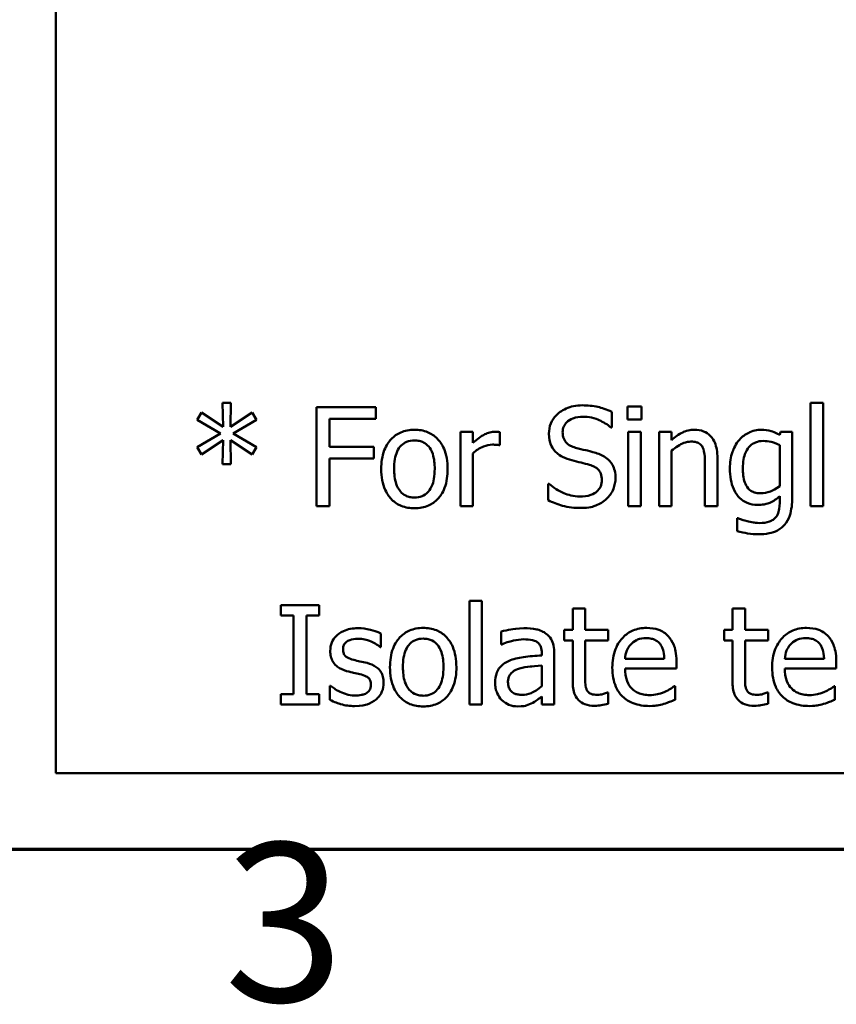
# Model space of a CAD drawing. Units: inches. Extents: x 0.05 to 2.15, y 0.02 to 1.68.
# Drawn here: x 0.8 to 0.88, y 0.03 to 0.13 of the extents above; entities that cross this region are included whole.
import ezdxf

# ---------------------------------------------------------------- set-up
doc = ezdxf.new("R2010")
doc.units = ezdxf.units.IN
doc.header["$LTSCALE"] = 0.1
doc.header["$MEASUREMENT"] = 0
doc.layers.get('0').update_dxf_attribs({"lineweight": 25})
doc.layers.add('Border (ANSI)', color=7, linetype='Continuous', lineweight=70)
doc.layers.add('Visible (ANSI)', color=7, linetype='Continuous', lineweight=50)
doc.styles.add('Note Text (ANSI)', font='tahoma.ttf')

# ---------------------------------------------------------------- blocks, each defined once
blk = doc.blocks.new('Borders Default Border')
at = {"layer": 'Border (ANSI)', "flags": 128}
blk.add_lwpolyline([(0.75, 0.5), (0.75, 16.5), (21.25, 16.5), (21.25, 0.5), (0.75, 0.5)], dxfattribs=at)
at = {"layer": 'Border (ANSI)', "insert": (8.20021, 0.29663), "char_height": 0.16, "attachment_point": 7, "style": 'Note Text (ANSI)'}
blk.add_mtext('3', dxfattribs=at)

msp = doc.modelspace()

# ---------------------------------------------------------------- linework, layer by layer
at = {"layer": 'Visible (ANSI)'}
for p, q in [((0.803021, 0.307693), (0.803021, 0.057693)), ((0.820709, 0.095097), (0.819867, 0.095097)), ((0.819867, 0.095097), (0.819915, 0.09265)), ((0.820653, 0.09265), (0.820709, 0.095097)), ((0.83532, 0.094651), (0.82934, 0.094651)), ((0.82934, 0.094651), (0.82934, 0.084651)), ((0.83532, 0.093468), (0.83532, 0.094651)), ((0.862168, 0.094716), (0.860734, 0.094716)), ((0.860734, 0.094716), (0.860734, 0.093403)), ((0.862168, 0.093403), (0.862168, 0.094716)), ((0.880491, 0.095097), (0.879226, 0.095097)), ((0.879226, 0.095097), (0.879226, 0.084651)), ((0.880491, 0.084651), (0.880491, 0.095097)), ((0.817727, 0.094116), (0.817281, 0.093379)), ((0.819915, 0.09265), (0.817727, 0.094116)), ((0.822857, 0.094108), (0.820653, 0.09265)), ((0.823294, 0.093371), (0.822857, 0.094108)), ((0.830669, 0.090648), (0.830669, 0.093468)), ((0.830669, 0.093468), (0.83532, 0.093468)), ((0.859145, 0.092593), (0.859145, 0.094181)), ((0.817281, 0.093379), (0.819656, 0.091993)), ((0.82092, 0.091993), (0.823294, 0.093371)), ((0.859048, 0.092593), (0.859145, 0.092593)), ((0.860734, 0.093403), (0.862168, 0.093403)), ((0.819656, 0.091993), (0.817281, 0.090599)), ((0.823294, 0.090607), (0.82092, 0.091993)), ((0.845142, 0.092155), (0.843878, 0.092155)), ((0.843878, 0.092155), (0.843878, 0.084651)), ((0.845142, 0.091037), (0.845142, 0.092155)), ((0.847857, 0.090802), (0.847857, 0.092115)), ((0.862079, 0.092155), (0.860815, 0.092155)), ((0.860815, 0.092155), (0.860815, 0.084651)), ((0.862079, 0.084651), (0.862079, 0.092155)), ((0.865199, 0.092155), (0.863935, 0.092155)), ((0.863935, 0.092155), (0.863935, 0.084651)), ((0.865199, 0.091321), (0.865199, 0.092155)), ((0.876179, 0.092155), (0.876106, 0.091839)), ((0.877371, 0.092155), (0.876179, 0.092155)), ((0.877371, 0.08551), (0.877371, 0.092155)), ((0.817281, 0.090599), (0.817727, 0.089862)), ((0.817727, 0.089862), (0.819907, 0.091329)), ((0.819907, 0.091329), (0.819867, 0.088881)), ((0.820709, 0.088881), (0.820661, 0.091329)), ((0.820661, 0.091329), (0.822857, 0.08987)), ((0.822857, 0.08987), (0.823294, 0.090607)), ((0.835126, 0.090648), (0.830669, 0.090648)), ((0.835126, 0.089465), (0.835126, 0.090648)), ((0.847792, 0.090802), (0.847857, 0.090802)), ((0.876106, 0.09081), (0.876106, 0.086685)), ((0.830669, 0.084651), (0.830669, 0.089465)), ((0.830669, 0.089465), (0.835126, 0.089465)), ((0.845142, 0.084651), (0.845142, 0.089975)), ((0.865199, 0.084651), (0.865199, 0.090259)), ((0.869826, 0.084651), (0.869826, 0.089522)), ((0.819867, 0.088881), (0.820709, 0.088881)), ((0.868562, 0.08893), (0.868562, 0.084651)), ((0.852832, 0.08692), (0.852735, 0.08692)), ((0.852735, 0.08692), (0.852735, 0.085251)), ((0.876106, 0.085648), (0.876106, 0.084992)), ((0.82934, 0.084651), (0.830669, 0.084651)), ((0.843878, 0.084651), (0.845142, 0.084651)), ((0.860815, 0.084651), (0.862079, 0.084651)), ((0.863935, 0.084651), (0.865199, 0.084651)), ((0.868562, 0.084651), (0.869826, 0.084651)), ((0.879226, 0.084651), (0.880491, 0.084651)), ((0.871868, 0.083452), (0.871803, 0.083452)), ((0.871803, 0.083452), (0.871803, 0.082139)), ((0.825742, 0.074651), (0.825742, 0.07363)), ((0.829615, 0.074651), (0.825742, 0.074651)), ((0.829615, 0.07363), (0.829615, 0.074651)), ((0.844785, 0.075097), (0.844785, 0.064651)), ((0.84605, 0.075097), (0.844785, 0.075097)), ((0.84605, 0.064651), (0.84605, 0.075097)), ((0.825742, 0.07363), (0.827014, 0.07363)), ((0.827014, 0.07363), (0.827014, 0.065672)), ((0.828343, 0.065672), (0.828343, 0.07363)), ((0.828343, 0.07363), (0.829615, 0.07363)), ((0.856471, 0.074311), (0.855207, 0.074311)), ((0.855207, 0.074311), (0.855207, 0.072155)), ((0.856471, 0.072155), (0.856471, 0.074311)), ((0.871341, 0.074311), (0.871341, 0.072155)), ((0.872606, 0.074311), (0.871341, 0.074311)), ((0.872606, 0.072155), (0.872606, 0.074311)), ((0.835847, 0.070437), (0.835847, 0.071791)), ((0.847978, 0.071993), (0.847978, 0.070705)), ((0.855207, 0.072155), (0.854356, 0.072155)), ((0.854356, 0.072155), (0.854356, 0.07111)), ((0.858797, 0.072155), (0.856471, 0.072155)), ((0.858797, 0.07111), (0.858797, 0.072155)), ((0.870491, 0.072155), (0.870491, 0.07111)), ((0.871341, 0.072155), (0.870491, 0.072155)), ((0.874931, 0.072155), (0.872606, 0.072155)), ((0.874931, 0.07111), (0.874931, 0.072155)), ((0.847978, 0.070705), (0.848051, 0.070705)), ((0.854356, 0.07111), (0.855207, 0.07111)), ((0.855207, 0.07111), (0.855207, 0.066953)), ((0.856471, 0.067536), (0.856471, 0.07111)), ((0.856471, 0.07111), (0.858797, 0.07111)), ((0.870491, 0.07111), (0.871341, 0.07111)), ((0.871341, 0.07111), (0.871341, 0.066953)), ((0.872606, 0.067536), (0.872606, 0.07111)), ((0.872606, 0.07111), (0.874931, 0.07111)), ((0.835782, 0.070437), (0.835847, 0.070437)), ((0.852087, 0.06983), (0.852087, 0.069586)), ((0.853351, 0.064651), (0.853351, 0.069781)), ((0.852087, 0.068582), (0.852087, 0.066499)), ((0.864453, 0.069238), (0.860491, 0.069238)), ((0.865685, 0.068274), (0.865685, 0.068962)), ((0.880588, 0.069238), (0.876625, 0.069238)), ((0.88182, 0.068274), (0.88182, 0.068962)), ((0.860491, 0.068274), (0.865685, 0.068274)), ((0.876625, 0.068274), (0.88182, 0.068274)), ((0.825742, 0.065672), (0.825742, 0.064651)), ((0.827014, 0.065672), (0.825742, 0.065672)), ((0.829615, 0.065672), (0.828343, 0.065672)), ((0.829615, 0.064651), (0.829615, 0.065672)), ((0.830766, 0.066523), (0.830701, 0.066523)), ((0.830701, 0.066523), (0.830701, 0.065105)), ((0.858797, 0.065851), (0.858724, 0.065851)), ((0.858797, 0.064716), (0.858797, 0.065851)), ((0.865547, 0.066491), (0.865474, 0.066491)), ((0.865547, 0.065113), (0.865547, 0.066491)), ((0.874931, 0.065851), (0.874858, 0.065851)), ((0.874931, 0.064716), (0.874931, 0.065851)), ((0.881682, 0.066491), (0.881609, 0.066491)), ((0.881682, 0.065113), (0.881682, 0.066491)), ((0.825742, 0.064651), (0.829615, 0.064651)), ((0.844785, 0.064651), (0.84605, 0.064651)), ((0.852087, 0.065445), (0.852087, 0.064651)), ((0.852087, 0.064651), (0.853351, 0.064651)), ((0.803021, 0.057693), (1.148021, 0.057693))]:
    msp.add_line(p, q, dxfattribs=at)
for points, knots in [([(0.856171, 0.09483), (0.855879, 0.09483), (0.855587, 0.094805), (0.855036, 0.094696), (0.854779, 0.094616), (0.854067, 0.094294), (0.853749, 0.094019), (0.853315, 0.093567), (0.853131, 0.093298), (0.852868, 0.092667), (0.852808, 0.092323), (0.852808, 0.091969)], [-0.009940397, -0.009940397, -0.009940397, -0.009940397, -0.008655385, -0.008655385, -0.007466602, -0.007466602, -0.00521138, -0.00521138, -0.00269573, -0.00269573, 0, 0, 0, 0]), ([(0.859145, 0.094181), (0.858631, 0.094435), (0.85814, 0.094579), (0.857238, 0.09478), (0.856705, 0.09483), (0.856171, 0.09483)], [-0.007039159, -0.007039159, -0.007039159, -0.007039159, -0.004068241, -0.004068241, 0, 0, 0, 0]), ([(0.854194, 0.092107), (0.854194, 0.092207), (0.854203, 0.092308), (0.854241, 0.092501), (0.854269, 0.092592), (0.854379, 0.092846), (0.854484, 0.092991), (0.854759, 0.093256), (0.854957, 0.093397), (0.855556, 0.093632), (0.855911, 0.093679), (0.85626, 0.093679)], [-0.009128041, -0.009128041, -0.009128041, -0.009128041, -0.008001072, -0.008001072, -0.006928931, -0.006928931, -0.004896733, -0.004896733, -0.002664054, -0.002664054, 0, 0, 0, 0]), ([(0.85626, 0.093679), (0.856542, 0.093679), (0.856821, 0.09365), (0.857451, 0.093513), (0.85772, 0.093402), (0.858306, 0.093139), (0.858712, 0.092901), (0.859048, 0.092593)], [-0.00600494, -0.00600494, -0.00600494, -0.00600494, -0.004900316, -0.004900316, -0.003473389, -0.003473389, 0, 0, 0, 0]), ([(0.839234, 0.092366), (0.83899, 0.092366), (0.838746, 0.092345), (0.838281, 0.092255), (0.838062, 0.092188), (0.837485, 0.091936), (0.837165, 0.091706), (0.836648, 0.091166), (0.836386, 0.090813), (0.83596, 0.089701), (0.83588, 0.089043), (0.83588, 0.088403)], [-0.01965671, -0.01965671, -0.01965671, -0.01965671, -0.01669586, -0.01669586, -0.01392111, -0.01392111, -0.0090665, -0.0090665, -0.00487493, -0.00487493, 0, 0, 0, 0]), ([(0.842581, 0.088403), (0.842581, 0.088773), (0.842555, 0.089147), (0.842433, 0.089832), (0.842346, 0.090148), (0.842018, 0.090916), (0.841765, 0.091245), (0.841239, 0.091765), (0.840924, 0.091977), (0.840143, 0.092296), (0.839691, 0.092366), (0.839234, 0.092366)], [-0.01279881, -0.01279881, -0.01279881, -0.01279881, -0.01084308, -0.01084308, -0.00911669, -0.00911669, -0.00642887, -0.00642887, -0.00348083, -0.00348083, 0, 0, 0, 0]), ([(0.847346, 0.092155), (0.847179, 0.092155), (0.847015, 0.092133), (0.84666, 0.092044), (0.846486, 0.091973), (0.845949, 0.09171), (0.845525, 0.091379), (0.845142, 0.091037)], [-0.006465076, -0.006465076, -0.006465076, -0.006465076, -0.005301657, -0.005301657, -0.003915174, -0.003915174, 0, 0, 0, 0]), ([(0.847857, 0.092115), (0.847752, 0.092136), (0.847682, 0.092144), (0.847559, 0.092154), (0.847444, 0.092155), (0.847346, 0.092155)], [-0.001161587, -0.001161587, -0.001161587, -0.001161587, -0.000748418, -0.000748418, 0, 0, 0, 0]), ([(0.852808, 0.091969), (0.852808, 0.091432), (0.852916, 0.0911), (0.853092, 0.090645), (0.853248, 0.090387), (0.853456, 0.090162)], [-0.003718964, -0.003718964, -0.003718964, -0.003718964, -0.002336, -0.002336, 0, 0, 0, 0]), ([(0.855499, 0.090551), (0.855317, 0.0906), (0.855138, 0.090665), (0.854827, 0.090834), (0.854692, 0.09093), (0.854486, 0.091141), (0.854382, 0.091272), (0.854224, 0.091668), (0.854194, 0.091888), (0.854194, 0.092107)], [-0.007599707, -0.007599707, -0.007599707, -0.007599707, -0.005290126, -0.005290126, -0.003249677, -0.003249677, -0.001663545, -0.001663545, 0, 0, 0, 0]), ([(0.867476, 0.092366), (0.867274, 0.092366), (0.867074, 0.092344), (0.866603, 0.092236), (0.866405, 0.092143), (0.865909, 0.091901), (0.865533, 0.091621), (0.865199, 0.091321)], [-0.004761442, -0.004761442, -0.004761442, -0.004761442, -0.004203776, -0.004203776, -0.003427414, -0.003427414, 0, 0, 0, 0]), ([(0.869826, 0.089522), (0.869826, 0.089802), (0.869807, 0.090088), (0.869716, 0.090604), (0.869651, 0.090841), (0.86947, 0.091259), (0.86933, 0.091518), (0.868898, 0.09195), (0.868679, 0.092095), (0.868127, 0.092318), (0.867802, 0.092366), (0.867476, 0.092366)], [-0.01355944, -0.01355944, -0.01355944, -0.01355944, -0.01011823, -0.01011823, -0.00713754, -0.00713754, -0.00453018, -0.00453018, -0.0024877, -0.0024877, 0, 0, 0, 0]), ([(0.874243, 0.092366), (0.874025, 0.092366), (0.87381, 0.092341), (0.873352, 0.092234), (0.873142, 0.09215), (0.872619, 0.091895), (0.872309, 0.091659), (0.872046, 0.091361)], [-0.005642214, -0.005642214, -0.005642214, -0.005642214, -0.004433, -0.004433, -0.003026515, -0.003026515, 0, 0, 0, 0]), ([(0.876106, 0.091839), (0.875678, 0.09209), (0.875364, 0.092192), (0.874932, 0.092332), (0.874578, 0.092366), (0.874243, 0.092366)], [-0.003457184, -0.003457184, -0.003457184, -0.003457184, -0.002557616, -0.002557616, 0, 0, 0, 0]), ([(0.837184, 0.088403), (0.837184, 0.08873), (0.837204, 0.089068), (0.837304, 0.089655), (0.837374, 0.089922), (0.837587, 0.090399), (0.83772, 0.0906), (0.838054, 0.090931), (0.838237, 0.091053), (0.838696, 0.09124), (0.838964, 0.09128), (0.839234, 0.09128)], [-0.01002331, -0.01002331, -0.01002331, -0.01002331, -0.00761578, -0.00761578, -0.00564033, -0.00564033, -0.00377165, -0.00377165, -0.00205958, -0.00205958, 0, 0, 0, 0]), ([(0.839234, 0.09128), (0.839399, 0.09128), (0.839563, 0.091265), (0.839871, 0.091198), (0.840014, 0.091149), (0.84035, 0.090978), (0.840523, 0.090838), (0.840815, 0.090496), (0.840962, 0.090262), (0.84123, 0.089443), (0.841277, 0.0889), (0.841277, 0.088403)], [-0.01323379, -0.01323379, -0.01323379, -0.01323379, -0.01120743, -0.01120743, -0.00933835, -0.00933835, -0.00654607, -0.00654607, -0.00378555, -0.00378555, 0, 0, 0, 0]), ([(0.845142, 0.089975), (0.845452, 0.090275), (0.845805, 0.090522), (0.846497, 0.090796), (0.846799, 0.090859), (0.847111, 0.090859)], [-0.005675786, -0.005675786, -0.005675786, -0.005675786, -0.002380595, -0.002380595, 0, 0, 0, 0]), ([(0.847111, 0.090859), (0.847237, 0.090859), (0.847363, 0.090857), (0.847591, 0.090845), (0.847693, 0.09083), (0.847792, 0.090802)], [-0.001743318, -0.001743318, -0.001743318, -0.001743318, -0.000785958, -0.000785958, 0, 0, 0, 0]), ([(0.857549, 0.090024), (0.857136, 0.090148), (0.856671, 0.090258), (0.856202, 0.09037), (0.855828, 0.090462), (0.855499, 0.090551)], [-0.003695768, -0.003695768, -0.003695768, -0.003695768, -0.002598637, -0.002598637, 0, 0, 0, 0]), ([(0.865199, 0.090259), (0.865612, 0.090609), (0.866054, 0.090888), (0.866669, 0.091117), (0.866903, 0.091167), (0.867144, 0.091167)], [-0.004999975, -0.004999975, -0.004999975, -0.004999975, -0.001832354, -0.001832354, 0, 0, 0, 0]), ([(0.867144, 0.091167), (0.867335, 0.091167), (0.867543, 0.091149), (0.86781, 0.091067), (0.867938, 0.091019), (0.868171, 0.090831), (0.868254, 0.090726), (0.868319, 0.090607)], [-0.005052274, -0.005052274, -0.005052274, -0.005052274, -0.002280219, -0.002280219, -0.001031359, -0.001031359, 0, 0, 0, 0]), ([(0.868319, 0.090607), (0.86846, 0.090348), (0.868499, 0.090026), (0.868548, 0.089576), (0.868562, 0.08925), (0.868562, 0.08893)], [-0.00344813, -0.00344813, -0.00344813, -0.00344813, -0.002439459, -0.002439459, 0, 0, 0, 0]), ([(0.872046, 0.091361), (0.871675, 0.090928), (0.871462, 0.09045), (0.871153, 0.089603), (0.871082, 0.089036), (0.871082, 0.088476)], [-0.006860786, -0.006860786, -0.006860786, -0.006860786, -0.0042651, -0.0042651, 0, 0, 0, 0]), ([(0.872387, 0.088501), (0.872387, 0.088791), (0.872407, 0.089088), (0.872503, 0.089618), (0.872571, 0.08986), (0.872817, 0.090402), (0.872985, 0.090597), (0.87327, 0.090878), (0.873456, 0.091002), (0.873914, 0.09119), (0.874178, 0.091231), (0.874445, 0.091231)], [-0.007116425, -0.007116425, -0.007116425, -0.007116425, -0.00601983, -0.00601983, -0.005082993, -0.005082993, -0.003774134, -0.003774134, -0.002036354, -0.002036354, 0, 0, 0, 0]), ([(0.874445, 0.091231), (0.874714, 0.091231), (0.874978, 0.091198), (0.875393, 0.091097), (0.875681, 0.091015), (0.876106, 0.09081)], [-0.009696948, -0.009696948, -0.009696948, -0.009696948, -0.003597715, -0.003597715, 0, 0, 0, 0]), ([(0.853456, 0.090162), (0.853753, 0.08985), (0.854043, 0.089693), (0.854476, 0.089475), (0.854792, 0.089363), (0.85511, 0.089278)], [-0.003690948, -0.003690948, -0.003690948, -0.003690948, -0.002507384, -0.002507384, 0, 0, 0, 0]), ([(0.859534, 0.087504), (0.859534, 0.087742), (0.859511, 0.08798), (0.859404, 0.088426), (0.859327, 0.088631), (0.85904, 0.089141), (0.858822, 0.089347), (0.858329, 0.089731), (0.857941, 0.089904), (0.857549, 0.090024)], [-0.006812479, -0.006812479, -0.006812479, -0.006812479, -0.005744742, -0.005744742, -0.004757933, -0.004757933, -0.0031223, -0.0031223, 0, 0, 0, 0]), ([(0.85511, 0.089278), (0.855429, 0.089197), (0.855749, 0.089118), (0.856351, 0.088978), (0.856639, 0.088903), (0.856917, 0.088825)], [-0.004704681, -0.004704681, -0.004704681, -0.004704681, -0.002195183, -0.002195183, 0, 0, 0, 0]), ([(0.856917, 0.088825), (0.857086, 0.088775), (0.857254, 0.088711), (0.857541, 0.088555), (0.857665, 0.088467), (0.857854, 0.088273), (0.857958, 0.088142), (0.858118, 0.08774), (0.858149, 0.087515), (0.858149, 0.087293)], [-0.00764853, -0.00764853, -0.00764853, -0.00764853, -0.005303981, -0.005303981, -0.003295473, -0.003295473, -0.001693771, -0.001693771, 0, 0, 0, 0]), ([(0.871082, 0.088476), (0.871082, 0.08809), (0.871109, 0.087695), (0.871235, 0.086988), (0.871326, 0.086665), (0.871657, 0.085924), (0.87189, 0.085654), (0.872287, 0.085264), (0.872541, 0.085093), (0.873163, 0.084837), (0.873517, 0.084781), (0.873878, 0.084781)], [-0.009778033, -0.009778033, -0.009778033, -0.009778033, -0.008274679, -0.008274679, -0.006986818, -0.006986818, -0.005121019, -0.005121019, -0.002746192, -0.002746192, 0, 0, 0, 0]), ([(0.874162, 0.085948), (0.874009, 0.085948), (0.873856, 0.085961), (0.873574, 0.08602), (0.873445, 0.086063), (0.873166, 0.086205), (0.87303, 0.086313), (0.872761, 0.086631), (0.872659, 0.08685), (0.872439, 0.087483), (0.872387, 0.087991), (0.872387, 0.088501)], [-0.009258506, -0.009258506, -0.009258506, -0.009258506, -0.008097693, -0.008097693, -0.007059627, -0.007059627, -0.005708274, -0.005708274, -0.003886132, -0.003886132, 0, 0, 0, 0]), ([(0.83588, 0.088403), (0.83588, 0.088022), (0.835909, 0.087636), (0.836044, 0.086927), (0.836141, 0.086601), (0.836489, 0.085838), (0.836744, 0.085519), (0.837234, 0.085032), (0.837545, 0.084825), (0.838322, 0.084509), (0.838777, 0.084441), (0.839234, 0.084441)], [-0.0121646, -0.0121646, -0.0121646, -0.0121646, -0.01035839, -0.01035839, -0.00875016, -0.00875016, -0.00639129, -0.00639129, -0.0034892, -0.0034892, 0, 0, 0, 0]), ([(0.839234, 0.085526), (0.839075, 0.085526), (0.838916, 0.085541), (0.838617, 0.085605), (0.838478, 0.085653), (0.838143, 0.085819), (0.837968, 0.085959), (0.837604, 0.086379), (0.837475, 0.086658), (0.837234, 0.08737), (0.837184, 0.087906), (0.837184, 0.088403)], [-0.008854708, -0.008854708, -0.008854708, -0.008854708, -0.007920785, -0.007920785, -0.007055291, -0.007055291, -0.005719133, -0.005719133, -0.003789944, -0.003789944, 0, 0, 0, 0]), ([(0.841277, 0.088403), (0.841277, 0.088076), (0.841256, 0.087739), (0.841154, 0.087151), (0.841082, 0.086883), (0.840837, 0.086342), (0.840684, 0.086156), (0.840398, 0.085873), (0.840216, 0.085751), (0.839764, 0.085567), (0.8395, 0.085526), (0.839234, 0.085526)], [-0.007603965, -0.007603965, -0.007603965, -0.007603965, -0.006225798, -0.006225798, -0.005089171, -0.005089171, -0.003724312, -0.003724312, -0.002025657, -0.002025657, 0, 0, 0, 0]), ([(0.839234, 0.084441), (0.839485, 0.084441), (0.839735, 0.084461), (0.84021, 0.084554), (0.840432, 0.084622), (0.841006, 0.084876), (0.84132, 0.085102), (0.841818, 0.085627), (0.842078, 0.085975), (0.842503, 0.087095), (0.842581, 0.08776), (0.842581, 0.088403)], [-0.02034226, -0.02034226, -0.02034226, -0.02034226, -0.01714141, -0.01714141, -0.01415887, -0.01415887, -0.00911935, -0.00911935, -0.00490224, -0.00490224, 0, 0, 0, 0]), ([(0.858627, 0.085381), (0.858775, 0.085518), (0.858907, 0.08567), (0.859138, 0.08601), (0.859234, 0.086192), (0.859458, 0.086745), (0.859534, 0.087117), (0.859534, 0.087504)], [-0.006096036, -0.006096036, -0.006096036, -0.006096036, -0.004543209, -0.004543209, -0.00294739, -0.00294739, 0, 0, 0, 0]), ([(0.85592, 0.085624), (0.85529, 0.085624), (0.85473, 0.085796), (0.853765, 0.086191), (0.85327, 0.08651), (0.852832, 0.08692)], [-0.007945809, -0.007945809, -0.007945809, -0.007945809, -0.004566292, -0.004566292, 0, 0, 0, 0]), ([(0.858149, 0.087293), (0.858149, 0.08717), (0.858137, 0.087048), (0.858088, 0.086815), (0.858052, 0.086706), (0.857917, 0.086423), (0.857798, 0.08627), (0.857517, 0.086017), (0.857328, 0.085886), (0.856689, 0.085663), (0.856293, 0.085624), (0.85592, 0.085624)], [-0.0107221, -0.0107221, -0.0107221, -0.0107221, -0.00915412, -0.00915412, -0.00767669, -0.00767669, -0.00514614, -0.00514614, -0.00284034, -0.00284034, 0, 0, 0, 0]), ([(0.876106, 0.086685), (0.875758, 0.086392), (0.875416, 0.086232), (0.874841, 0.086019), (0.874506, 0.085948), (0.874162, 0.085948)], [-0.004669309, -0.004669309, -0.004669309, -0.004669309, -0.002622726, -0.002622726, 0, 0, 0, 0]), ([(0.873878, 0.084781), (0.874103, 0.084781), (0.874332, 0.084796), (0.874841, 0.084883), (0.875022, 0.084956), (0.87547, 0.085148), (0.875808, 0.085387), (0.876106, 0.085648)], [-0.004241225, -0.004241225, -0.004241225, -0.004241225, -0.003710188, -0.003710188, -0.003019809, -0.003019809, 0, 0, 0, 0]), ([(0.873999, 0.081815), (0.874345, 0.081815), (0.874698, 0.081842), (0.875329, 0.081974), (0.875615, 0.082068), (0.876227, 0.082389), (0.876448, 0.082599), (0.87683, 0.083037), (0.876999, 0.083361), (0.87731, 0.084273), (0.877371, 0.084912), (0.877371, 0.08551)], [-0.01167112, -0.01167112, -0.01167112, -0.01167112, -0.0102206, -0.0102206, -0.0089671, -0.0089671, -0.00732741, -0.00732741, -0.0045561, -0.0045561, 0, 0, 0, 0]), ([(0.852735, 0.085251), (0.853197, 0.085029), (0.853679, 0.084846), (0.854753, 0.084526), (0.85541, 0.084473), (0.856017, 0.084473)], [-0.008517275, -0.008517275, -0.008517275, -0.008517275, -0.004624941, -0.004624941, 0, 0, 0, 0]), ([(0.856017, 0.084473), (0.856876, 0.084473), (0.857334, 0.084628), (0.857945, 0.084864), (0.858307, 0.085088), (0.858627, 0.085381)], [-0.004989106, -0.004989106, -0.004989106, -0.004989106, -0.003301408, -0.003301408, 0, 0, 0, 0]), ([(0.876106, 0.084992), (0.876106, 0.084491), (0.876032, 0.084197), (0.875938, 0.083877), (0.875846, 0.083695), (0.875717, 0.083533)], [-0.0025416, -0.0025416, -0.0025416, -0.0025416, -0.001580349, -0.001580349, 0, 0, 0, 0]), ([(0.875717, 0.083533), (0.875639, 0.083438), (0.875548, 0.083357), (0.875324, 0.083205), (0.875196, 0.083146), (0.874777, 0.082986), (0.874426, 0.082949), (0.874097, 0.082949)], [-0.004165417, -0.004165417, -0.004165417, -0.004165417, -0.003411519, -0.003411519, -0.002508494, -0.002508494, 0, 0, 0, 0]), ([(0.872808, 0.083144), (0.872496, 0.083216), (0.872312, 0.083282), (0.872135, 0.083346), (0.871978, 0.083404), (0.871868, 0.083452)], [-0.001469786, -0.001469786, -0.001469786, -0.001469786, -0.000916977, -0.000916977, 0, 0, 0, 0]), ([(0.874097, 0.082949), (0.873758, 0.082949), (0.873538, 0.082987), (0.873238, 0.08304), (0.873019, 0.08309), (0.872808, 0.083144)], [-0.002324162, -0.002324162, -0.002324162, -0.002324162, -0.001659223, -0.001659223, 0, 0, 0, 0]), ([(0.871803, 0.082139), (0.872197, 0.082023), (0.872577, 0.08195), (0.873246, 0.081846), (0.873622, 0.081815), (0.873999, 0.081815)], [-0.005157803, -0.005157803, -0.005157803, -0.005157803, -0.002875829, -0.002875829, 0, 0, 0, 0]), ([(0.833529, 0.072334), (0.833264, 0.072334), (0.832997, 0.072313), (0.832503, 0.072216), (0.832274, 0.072147), (0.831712, 0.071889), (0.831474, 0.071691), (0.831135, 0.071343), (0.830992, 0.071132), (0.830781, 0.07062), (0.830734, 0.070333), (0.830734, 0.07004)], [-0.00820501, -0.00820501, -0.00820501, -0.00820501, -0.007008026, -0.007008026, -0.005929829, -0.005929829, -0.00421372, -0.00421372, -0.002233506, -0.002233506, 0, 0, 0, 0]), ([(0.835847, 0.071791), (0.835478, 0.071993), (0.835066, 0.072111), (0.834373, 0.07228), (0.833954, 0.072334), (0.833529, 0.072334)], [-0.005435441, -0.005435441, -0.005435441, -0.005435441, -0.00323563, -0.00323563, 0, 0, 0, 0]), ([(0.840118, 0.072366), (0.839873, 0.072366), (0.839629, 0.072345), (0.839164, 0.072255), (0.838945, 0.072188), (0.838368, 0.071936), (0.838048, 0.071706), (0.837532, 0.071166), (0.837269, 0.070813), (0.836843, 0.069701), (0.836763, 0.069043), (0.836763, 0.068403)], [-0.01965671, -0.01965671, -0.01965671, -0.01965671, -0.01669586, -0.01669586, -0.01392111, -0.01392111, -0.0090665, -0.0090665, -0.00487493, -0.00487493, 0, 0, 0, 0]), ([(0.843465, 0.068403), (0.843465, 0.068773), (0.843438, 0.069147), (0.843317, 0.069832), (0.843229, 0.070148), (0.842902, 0.070916), (0.842649, 0.071245), (0.842123, 0.071765), (0.841807, 0.071977), (0.841026, 0.072296), (0.840575, 0.072366), (0.840118, 0.072366)], [-0.01279881, -0.01279881, -0.01279881, -0.01279881, -0.01084308, -0.01084308, -0.00911669, -0.00911669, -0.00642887, -0.00642887, -0.00348083, -0.00348083, 0, 0, 0, 0]), ([(0.850272, 0.072334), (0.849641, 0.072334), (0.849156, 0.072245), (0.848685, 0.072157), (0.848274, 0.072076), (0.847978, 0.071993)], [-0.00374189, -0.00374189, -0.00374189, -0.00374189, -0.002335583, -0.002335583, 0, 0, 0, 0]), ([(0.852533, 0.071774), (0.852393, 0.071879), (0.852243, 0.071969), (0.851864, 0.072143), (0.851676, 0.07219), (0.851167, 0.072307), (0.850694, 0.072334), (0.850272, 0.072334)], [-0.004506293, -0.004506293, -0.004506293, -0.004506293, -0.003965455, -0.003965455, -0.003218699, -0.003218699, 0, 0, 0, 0]), ([(0.853351, 0.069781), (0.853351, 0.070051), (0.853329, 0.070329), (0.853218, 0.070818), (0.853139, 0.071033), (0.852895, 0.071445), (0.852732, 0.071626), (0.852533, 0.071774)], [-0.005710979, -0.005710979, -0.005710979, -0.005710979, -0.003652128, -0.003652128, -0.001891771, -0.001891771, 0, 0, 0, 0]), ([(0.862679, 0.072366), (0.862435, 0.072366), (0.862191, 0.072346), (0.861726, 0.072257), (0.861507, 0.072192), (0.860913, 0.071939), (0.860578, 0.071704), (0.860051, 0.071163), (0.859754, 0.070793), (0.859297, 0.069639), (0.85921, 0.068998), (0.85921, 0.068363)], [-0.02152837, -0.02152837, -0.02152837, -0.02152837, -0.01821592, -0.01821592, -0.01509997, -0.01509997, -0.00945103, -0.00945103, -0.00483786, -0.00483786, 0, 0, 0, 0]), ([(0.86485, 0.071531), (0.86472, 0.071672), (0.864577, 0.071797), (0.864215, 0.072041), (0.864032, 0.072119), (0.863522, 0.072311), (0.863098, 0.072366), (0.862679, 0.072366)], [-0.004908988, -0.004908988, -0.004908988, -0.004908988, -0.004155565, -0.004155565, -0.003194471, -0.003194471, 0, 0, 0, 0]), ([(0.878813, 0.072366), (0.878569, 0.072366), (0.878326, 0.072346), (0.87786, 0.072257), (0.877641, 0.072192), (0.877047, 0.071939), (0.876713, 0.071704), (0.876185, 0.071163), (0.875888, 0.070793), (0.875431, 0.069639), (0.875345, 0.068998), (0.875345, 0.068363)], [-0.02152837, -0.02152837, -0.02152837, -0.02152837, -0.01821592, -0.01821592, -0.01509997, -0.01509997, -0.00945103, -0.00945103, -0.00483786, -0.00483786, 0, 0, 0, 0]), ([(0.880985, 0.071531), (0.880855, 0.071672), (0.880711, 0.071797), (0.88035, 0.072041), (0.880167, 0.072119), (0.879656, 0.072311), (0.879232, 0.072366), (0.878813, 0.072366)], [-0.004908988, -0.004908988, -0.004908988, -0.004908988, -0.004155565, -0.004155565, -0.003194471, -0.003194471, 0, 0, 0, 0]), ([(0.832022, 0.070218), (0.832022, 0.070293), (0.832029, 0.070368), (0.832057, 0.070508), (0.832078, 0.070574), (0.832155, 0.070736), (0.83222, 0.070823), (0.832442, 0.071024), (0.83261, 0.071097), (0.832953, 0.071234), (0.83323, 0.071272), (0.833505, 0.071272)], [-0.003778487, -0.003778487, -0.003778487, -0.003778487, -0.003495811, -0.003495811, -0.003233688, -0.003233688, -0.002814831, -0.002814831, -0.002097019, -0.002097019, 0, 0, 0, 0]), ([(0.833505, 0.071272), (0.834045, 0.071272), (0.834462, 0.07114), (0.835096, 0.070902), (0.835456, 0.070699), (0.835782, 0.070437)], [-0.00516103, -0.00516103, -0.00516103, -0.00516103, -0.00318703, -0.00318703, 0, 0, 0, 0]), ([(0.838068, 0.068403), (0.838068, 0.06873), (0.838088, 0.069068), (0.838187, 0.069655), (0.838258, 0.069922), (0.838471, 0.070399), (0.838604, 0.0706), (0.838937, 0.070931), (0.839121, 0.071053), (0.839579, 0.07124), (0.839847, 0.07128), (0.840118, 0.07128)], [-0.01002331, -0.01002331, -0.01002331, -0.01002331, -0.00761578, -0.00761578, -0.00564033, -0.00564033, -0.00377165, -0.00377165, -0.00205958, -0.00205958, 0, 0, 0, 0]), ([(0.840118, 0.07128), (0.840282, 0.07128), (0.840446, 0.071265), (0.840755, 0.071198), (0.840897, 0.071149), (0.841234, 0.070978), (0.841407, 0.070838), (0.841698, 0.070496), (0.841845, 0.070262), (0.842114, 0.069443), (0.84216, 0.0689), (0.84216, 0.068403)], [-0.01323379, -0.01323379, -0.01323379, -0.01323379, -0.01120743, -0.01120743, -0.00933835, -0.00933835, -0.00654607, -0.00654607, -0.00378555, -0.00378555, 0, 0, 0, 0]), ([(0.848051, 0.070705), (0.848597, 0.070936), (0.84902, 0.071039), (0.849562, 0.071157), (0.849927, 0.071215), (0.850264, 0.071215)], [-0.004240912, -0.004240912, -0.004240912, -0.004240912, -0.002566017, -0.002566017, 0, 0, 0, 0]), ([(0.850264, 0.071215), (0.850542, 0.071215), (0.850889, 0.071195), (0.851293, 0.071104), (0.851443, 0.071049), (0.851576, 0.070964)], [-0.003159204, -0.003159204, -0.003159204, -0.003159204, -0.001206536, -0.001206536, 0, 0, 0, 0]), ([(0.851576, 0.070964), (0.851668, 0.070906), (0.851748, 0.070835), (0.85187, 0.070687), (0.851936, 0.070591), (0.852061, 0.070275), (0.852087, 0.070054), (0.852087, 0.06983)], [-0.004391149, -0.004391149, -0.004391149, -0.004391149, -0.002876908, -0.002876908, -0.00170823, -0.00170823, 0, 0, 0, 0]), ([(0.860491, 0.069238), (0.860515, 0.069522), (0.86057, 0.069812), (0.860742, 0.070237), (0.860862, 0.070479), (0.861106, 0.070737)], [-0.00717496, -0.00717496, -0.00717496, -0.00717496, -0.002706401, -0.002706401, 0, 0, 0, 0]), ([(0.861106, 0.070737), (0.861375, 0.071006), (0.861621, 0.071125), (0.862024, 0.071293), (0.862321, 0.071329), (0.862606, 0.071329)], [-0.003323466, -0.003323466, -0.003323466, -0.003323466, -0.002166138, -0.002166138, 0, 0, 0, 0]), ([(0.862606, 0.071329), (0.862794, 0.071329), (0.862987, 0.071313), (0.863282, 0.071247), (0.863442, 0.0712), (0.863773, 0.071011), (0.863911, 0.070892), (0.864024, 0.070745)], [-0.00537093, -0.00537093, -0.00537093, -0.00537093, -0.002907638, -0.002907638, -0.001411923, -0.001411923, 0, 0, 0, 0]), ([(0.864024, 0.070745), (0.864094, 0.070658), (0.864153, 0.070564), (0.864256, 0.070354), (0.864298, 0.070239), (0.864382, 0.069942), (0.86444, 0.069666), (0.864453, 0.069238)], [-0.007372024, -0.007372024, -0.007372024, -0.007372024, -0.005411863, -0.005411863, -0.003266583, -0.003266583, 0, 0, 0, 0]), ([(0.865685, 0.068962), (0.865685, 0.069816), (0.86554, 0.070325), (0.865271, 0.070982), (0.86509, 0.071277), (0.86485, 0.071531)], [-0.005407838, -0.005407838, -0.005407838, -0.005407838, -0.002663903, -0.002663903, 0, 0, 0, 0]), ([(0.876625, 0.069238), (0.876649, 0.069522), (0.876704, 0.069812), (0.876876, 0.070237), (0.876997, 0.070479), (0.877241, 0.070737)], [-0.00717496, -0.00717496, -0.00717496, -0.00717496, -0.002706401, -0.002706401, 0, 0, 0, 0]), ([(0.877241, 0.070737), (0.87751, 0.071006), (0.877755, 0.071125), (0.878159, 0.071293), (0.878456, 0.071329), (0.87874, 0.071329)], [-0.003323466, -0.003323466, -0.003323466, -0.003323466, -0.002166138, -0.002166138, 0, 0, 0, 0]), ([(0.87874, 0.071329), (0.878928, 0.071329), (0.879122, 0.071313), (0.879417, 0.071247), (0.879576, 0.0712), (0.879908, 0.071011), (0.880045, 0.070892), (0.880158, 0.070745)], [-0.00537093, -0.00537093, -0.00537093, -0.00537093, -0.002907638, -0.002907638, -0.001411923, -0.001411923, 0, 0, 0, 0]), ([(0.880158, 0.070745), (0.880228, 0.070658), (0.880287, 0.070564), (0.880391, 0.070354), (0.880433, 0.070239), (0.880517, 0.069942), (0.880574, 0.069666), (0.880588, 0.069238)], [-0.007372024, -0.007372024, -0.007372024, -0.007372024, -0.005411863, -0.005411863, -0.003266583, -0.003266583, 0, 0, 0, 0]), ([(0.88182, 0.068962), (0.88182, 0.069816), (0.881675, 0.070325), (0.881406, 0.070982), (0.881225, 0.071277), (0.880985, 0.071531)], [-0.005407838, -0.005407838, -0.005407838, -0.005407838, -0.002663903, -0.002663903, 0, 0, 0, 0]), ([(0.830734, 0.07004), (0.830734, 0.069846), (0.830754, 0.069652), (0.830846, 0.069287), (0.830912, 0.069119), (0.831153, 0.068709), (0.831328, 0.068547), (0.831734, 0.068242), (0.832052, 0.068107), (0.832371, 0.068014)], [-0.005574829, -0.005574829, -0.005574829, -0.005574829, -0.004690895, -0.004690895, -0.003864241, -0.003864241, -0.002527423, -0.002527423, 0, 0, 0, 0]), ([(0.8331, 0.069133), (0.832868, 0.069192), (0.83264, 0.069271), (0.832396, 0.069416), (0.83231, 0.069471), (0.832173, 0.069618), (0.832124, 0.0697), (0.83204, 0.069925), (0.832022, 0.070074), (0.832022, 0.070218)], [-0.004989086, -0.004989086, -0.004989086, -0.004989086, -0.00262464, -0.00262464, -0.00183205, -0.00183205, -0.001097712, -0.001097712, 0, 0, 0, 0]), ([(0.852087, 0.069586), (0.851467, 0.069551), (0.850847, 0.069499), (0.849723, 0.069356), (0.849206, 0.069234), (0.84874, 0.069019)], [-0.008646995, -0.008646995, -0.008646995, -0.008646995, -0.003910189, -0.003910189, 0, 0, 0, 0]), ([(0.834453, 0.068825), (0.834211, 0.068881), (0.833968, 0.068936), (0.833518, 0.06903), (0.833303, 0.069079), (0.8331, 0.069133)], [-0.003503239, -0.003503239, -0.003503239, -0.003503239, -0.001603693, -0.001603693, 0, 0, 0, 0]), ([(0.836123, 0.066815), (0.836123, 0.067024), (0.836103, 0.067235), (0.836008, 0.067617), (0.835939, 0.067788), (0.835776, 0.068047), (0.83564, 0.068235), (0.835105, 0.068614), (0.83478, 0.068741), (0.834453, 0.068825)], [-0.01275513, -0.01275513, -0.01275513, -0.01275513, -0.00862988, -0.00862988, -0.00499032, -0.00499032, -0.00257152, -0.00257152, 0, 0, 0, 0]), ([(0.84874, 0.069019), (0.848457, 0.068894), (0.848192, 0.068729), (0.847856, 0.068388), (0.847684, 0.068183), (0.847421, 0.06753), (0.847371, 0.067177), (0.847371, 0.066823)], [-0.01023765, -0.01023765, -0.01023765, -0.01023765, -0.00535892, -0.00535892, -0.0026939, -0.0026939, 0, 0, 0, 0]), ([(0.849834, 0.068274), (0.850177, 0.068377), (0.850594, 0.068437), (0.85103, 0.06848), (0.851594, 0.068538), (0.852087, 0.068582)], [-0.02012104, -0.02012104, -0.02012104, -0.02012104, -0.00376934, -0.00376934, 0, 0, 0, 0]), ([(0.832371, 0.068014), (0.832701, 0.067926), (0.832998, 0.067864), (0.833288, 0.067803), (0.833527, 0.067752), (0.833724, 0.067706)], [-0.002275774, -0.002275774, -0.002275774, -0.002275774, -0.001540068, -0.001540068, 0, 0, 0, 0]), ([(0.833724, 0.067706), (0.833956, 0.067649), (0.834188, 0.067574), (0.834501, 0.067405), (0.834572, 0.067342), (0.834682, 0.067228), (0.834731, 0.067146), (0.834816, 0.066926), (0.834834, 0.066784), (0.834834, 0.066645)], [-0.002931032, -0.002931032, -0.002931032, -0.002931032, -0.002262347, -0.002262347, -0.001797752, -0.001797752, -0.001057575, -0.001057575, 0, 0, 0, 0]), ([(0.836763, 0.068403), (0.836763, 0.068022), (0.836792, 0.067636), (0.836927, 0.066927), (0.837025, 0.066601), (0.837372, 0.065838), (0.837627, 0.065519), (0.838117, 0.065032), (0.838428, 0.064825), (0.839205, 0.064509), (0.83966, 0.064441), (0.840118, 0.064441)], [-0.0121646, -0.0121646, -0.0121646, -0.0121646, -0.01035839, -0.01035839, -0.00875016, -0.00875016, -0.00639129, -0.00639129, -0.0034892, -0.0034892, 0, 0, 0, 0]), ([(0.840118, 0.065526), (0.839959, 0.065526), (0.8398, 0.065541), (0.8395, 0.065605), (0.839361, 0.065653), (0.839026, 0.065819), (0.838851, 0.065959), (0.838487, 0.066379), (0.838359, 0.066658), (0.838117, 0.06737), (0.838068, 0.067906), (0.838068, 0.068403)], [-0.008854708, -0.008854708, -0.008854708, -0.008854708, -0.007920785, -0.007920785, -0.007055291, -0.007055291, -0.005719133, -0.005719133, -0.003789944, -0.003789944, 0, 0, 0, 0]), ([(0.840118, 0.064441), (0.840368, 0.064441), (0.840618, 0.064461), (0.841093, 0.064554), (0.841315, 0.064622), (0.841889, 0.064876), (0.842203, 0.065102), (0.842701, 0.065627), (0.842961, 0.065975), (0.843386, 0.067095), (0.843465, 0.06776), (0.843465, 0.068403)], [-0.02034226, -0.02034226, -0.02034226, -0.02034226, -0.01714141, -0.01714141, -0.01415887, -0.01415887, -0.00911935, -0.00911935, -0.00490224, -0.00490224, 0, 0, 0, 0]), ([(0.84216, 0.068403), (0.84216, 0.068076), (0.842139, 0.067739), (0.842037, 0.067151), (0.841966, 0.066883), (0.841721, 0.066342), (0.841567, 0.066156), (0.841282, 0.065873), (0.8411, 0.065751), (0.840647, 0.065567), (0.840384, 0.065526), (0.840118, 0.065526)], [-0.007603965, -0.007603965, -0.007603965, -0.007603965, -0.006225798, -0.006225798, -0.005089171, -0.005089171, -0.003724312, -0.003724312, -0.002025657, -0.002025657, 0, 0, 0, 0]), ([(0.848675, 0.066912), (0.848675, 0.067029), (0.848686, 0.067147), (0.848734, 0.067364), (0.84877, 0.067463), (0.848868, 0.067645), (0.848948, 0.067762), (0.849328, 0.068074), (0.849573, 0.068194), (0.849834, 0.068274)], [-0.007415842, -0.007415842, -0.007415842, -0.007415842, -0.005484571, -0.005484571, -0.003745335, -0.003745335, -0.002082176, -0.002082176, 0, 0, 0, 0]), ([(0.85921, 0.068363), (0.85921, 0.068014), (0.859236, 0.067662), (0.859356, 0.067014), (0.859442, 0.066715), (0.859733, 0.066055), (0.859959, 0.065722), (0.860555, 0.065142), (0.860906, 0.064922), (0.861832, 0.064558), (0.862413, 0.064481), (0.862986, 0.064481)], [-0.01571305, -0.01571305, -0.01571305, -0.01571305, -0.01306037, -0.01306037, -0.01069793, -0.01069793, -0.00757701, -0.00757701, -0.00436853, -0.00436853, 0, 0, 0, 0]), ([(0.86297, 0.065583), (0.862765, 0.065583), (0.862559, 0.065599), (0.862174, 0.065672), (0.861995, 0.065725), (0.861567, 0.065913), (0.861342, 0.066071), (0.861018, 0.066412), (0.860834, 0.066641), (0.860543, 0.067406), (0.860491, 0.067847), (0.860491, 0.068274)], [-0.01673314, -0.01673314, -0.01673314, -0.01673314, -0.01352475, -0.01352475, -0.01060725, -0.01060725, -0.00622902, -0.00622902, -0.0032534, -0.0032534, 0, 0, 0, 0]), ([(0.875345, 0.068363), (0.875345, 0.068014), (0.875371, 0.067662), (0.87549, 0.067014), (0.875577, 0.066715), (0.875867, 0.066055), (0.876094, 0.065722), (0.87669, 0.065142), (0.87704, 0.064922), (0.877966, 0.064558), (0.878548, 0.064481), (0.879121, 0.064481)], [-0.01571305, -0.01571305, -0.01571305, -0.01571305, -0.01306037, -0.01306037, -0.01069793, -0.01069793, -0.00757701, -0.00757701, -0.00436853, -0.00436853, 0, 0, 0, 0]), ([(0.879105, 0.065583), (0.8789, 0.065583), (0.878693, 0.065599), (0.878308, 0.065672), (0.878129, 0.065725), (0.877702, 0.065913), (0.877477, 0.066071), (0.877152, 0.066412), (0.876969, 0.066641), (0.876678, 0.067406), (0.876625, 0.067847), (0.876625, 0.068274)], [-0.01673314, -0.01673314, -0.01673314, -0.01673314, -0.01352475, -0.01352475, -0.01060725, -0.01060725, -0.00622902, -0.00622902, -0.0032534, -0.0032534, 0, 0, 0, 0]), ([(0.834834, 0.066645), (0.834834, 0.066534), (0.834826, 0.066413), (0.834776, 0.066193), (0.83474, 0.066127), (0.834622, 0.065959), (0.834506, 0.065863), (0.834388, 0.065786)], [-0.002037219, -0.002037219, -0.002037219, -0.002037219, -0.001560461, -0.001560461, -0.001073446, -0.001073446, 0, 0, 0, 0]), ([(0.835369, 0.065154), (0.835497, 0.065262), (0.835611, 0.065383), (0.835827, 0.065675), (0.835901, 0.065824), (0.836068, 0.066222), (0.836123, 0.066513), (0.836123, 0.066815)], [-0.004121214, -0.004121214, -0.004121214, -0.004121214, -0.00328399, -0.00328399, -0.002300372, -0.002300372, 0, 0, 0, 0]), ([(0.847371, 0.066823), (0.847371, 0.066642), (0.847388, 0.066462), (0.847463, 0.066109), (0.847519, 0.06594), (0.8477, 0.065529), (0.847845, 0.0653), (0.848035, 0.065105)], [-0.004788651, -0.004788651, -0.004788651, -0.004788651, -0.003427353, -0.003427353, -0.002072627, -0.002072627, 0, 0, 0, 0]), ([(0.850102, 0.065607), (0.849956, 0.065607), (0.849807, 0.065618), (0.84954, 0.06567), (0.849418, 0.065706), (0.849154, 0.065832), (0.849054, 0.065917), (0.848892, 0.066086), (0.848821, 0.066202), (0.8487, 0.066515), (0.848675, 0.066716), (0.848675, 0.066912)], [-0.004494253, -0.004494253, -0.004494253, -0.004494253, -0.003846843, -0.003846843, -0.003286535, -0.003286535, -0.002547992, -0.002547992, -0.001496968, -0.001496968, 0, 0, 0, 0]), ([(0.855207, 0.066953), (0.855207, 0.066488), (0.855265, 0.066032), (0.855554, 0.065341), (0.855711, 0.065166), (0.855988, 0.064895), (0.856194, 0.064764), (0.856732, 0.064551), (0.857065, 0.064505), (0.857395, 0.064505)], [-0.006823613, -0.006823613, -0.006823613, -0.006823613, -0.005471788, -0.005471788, -0.004406585, -0.004406585, -0.002514157, -0.002514157, 0, 0, 0, 0]), ([(0.856649, 0.066077), (0.856603, 0.066167), (0.856567, 0.066259), (0.856502, 0.066499), (0.856494, 0.066615), (0.856474, 0.06692), (0.856471, 0.067278), (0.856471, 0.067536)], [-0.002499807, -0.002499807, -0.002499807, -0.002499807, -0.002285298, -0.002285298, -0.001968514, -0.001968514, 0, 0, 0, 0]), ([(0.871341, 0.066953), (0.871341, 0.066488), (0.871399, 0.066032), (0.871689, 0.065341), (0.871845, 0.065166), (0.872123, 0.064895), (0.872329, 0.064764), (0.872866, 0.064551), (0.873199, 0.064505), (0.873529, 0.064505)], [-0.006823613, -0.006823613, -0.006823613, -0.006823613, -0.005471788, -0.005471788, -0.004406585, -0.004406585, -0.002514157, -0.002514157, 0, 0, 0, 0]), ([(0.872784, 0.066077), (0.872738, 0.066167), (0.872702, 0.066259), (0.872637, 0.066499), (0.872629, 0.066615), (0.872609, 0.06692), (0.872606, 0.067278), (0.872606, 0.067536)], [-0.002499807, -0.002499807, -0.002499807, -0.002499807, -0.002285298, -0.002285298, -0.001968514, -0.001968514, 0, 0, 0, 0]), ([(0.83173, 0.065915), (0.83139, 0.066074), (0.831318, 0.066119), (0.83102, 0.066329), (0.830887, 0.066426), (0.830766, 0.066523)], [-0.002779881, -0.002779881, -0.002779881, -0.002779881, -0.001183196, -0.001183196, 0, 0, 0, 0]), ([(0.833238, 0.065535), (0.832835, 0.065535), (0.832548, 0.065615), (0.832195, 0.065718), (0.831956, 0.065806), (0.83173, 0.065915)], [-0.002805632, -0.002805632, -0.002805632, -0.002805632, -0.001910205, -0.001910205, 0, 0, 0, 0]), ([(0.834388, 0.065786), (0.834326, 0.065742), (0.834252, 0.065709), (0.834063, 0.065641), (0.833942, 0.065615), (0.833671, 0.065561), (0.833453, 0.065535), (0.833238, 0.065535)], [-0.002383696, -0.002383696, -0.002383696, -0.002383696, -0.002105056, -0.002105056, -0.001641003, -0.001641003, 0, 0, 0, 0]), ([(0.852087, 0.066499), (0.851716, 0.066164), (0.851318, 0.065911), (0.850716, 0.065661), (0.850413, 0.065607), (0.850102, 0.065607)], [-0.004969907, -0.004969907, -0.004969907, -0.004969907, -0.002374047, -0.002374047, 0, 0, 0, 0]), ([(0.857711, 0.065607), (0.857485, 0.065607), (0.857257, 0.065631), (0.856951, 0.065749), (0.856871, 0.065807), (0.856747, 0.065917), (0.856691, 0.065992), (0.856649, 0.066077)], [-0.002078237, -0.002078237, -0.002078237, -0.002078237, -0.001260887, -0.001260887, -0.000726913, -0.000726913, 0, 0, 0, 0]), ([(0.858724, 0.065851), (0.858588, 0.065791), (0.858447, 0.065746), (0.858113, 0.065638), (0.857914, 0.065607), (0.857711, 0.065607)], [-0.002676477, -0.002676477, -0.002676477, -0.002676477, -0.001550109, -0.001550109, 0, 0, 0, 0]), ([(0.86451, 0.065915), (0.864189, 0.065771), (0.863886, 0.0657), (0.863517, 0.065614), (0.863245, 0.065583), (0.86297, 0.065583)], [-0.002887455, -0.002887455, -0.002887455, -0.002887455, -0.002095765, -0.002095765, 0, 0, 0, 0]), ([(0.865474, 0.066491), (0.865329, 0.066369), (0.865165, 0.066267), (0.864905, 0.06611), (0.8647, 0.066006), (0.86451, 0.065915)], [-0.002302858, -0.002302858, -0.002302858, -0.002302858, -0.001600197, -0.001600197, 0, 0, 0, 0]), ([(0.873845, 0.065607), (0.87362, 0.065607), (0.873392, 0.065631), (0.873085, 0.065749), (0.873005, 0.065807), (0.872881, 0.065917), (0.872825, 0.065992), (0.872784, 0.066077)], [-0.002078237, -0.002078237, -0.002078237, -0.002078237, -0.001260887, -0.001260887, -0.000726913, -0.000726913, 0, 0, 0, 0]), ([(0.874858, 0.065851), (0.874723, 0.065791), (0.874582, 0.065746), (0.874248, 0.065638), (0.874049, 0.065607), (0.873845, 0.065607)], [-0.002676477, -0.002676477, -0.002676477, -0.002676477, -0.001550109, -0.001550109, 0, 0, 0, 0]), ([(0.880644, 0.065915), (0.880323, 0.065771), (0.88002, 0.0657), (0.879651, 0.065614), (0.87938, 0.065583), (0.879105, 0.065583)], [-0.002887455, -0.002887455, -0.002887455, -0.002887455, -0.002095765, -0.002095765, 0, 0, 0, 0]), ([(0.881609, 0.066491), (0.881464, 0.066369), (0.881299, 0.066267), (0.88104, 0.06611), (0.880834, 0.066006), (0.880644, 0.065915)], [-0.002302858, -0.002302858, -0.002302858, -0.002302858, -0.001600197, -0.001600197, 0, 0, 0, 0]), ([(0.830701, 0.065105), (0.831121, 0.064883), (0.831619, 0.064727), (0.832239, 0.064534), (0.832712, 0.064473), (0.833189, 0.064473)], [-0.004950413, -0.004950413, -0.004950413, -0.004950413, -0.00363808, -0.00363808, 0, 0, 0, 0]), ([(0.833189, 0.064473), (0.833908, 0.064473), (0.83429, 0.064587), (0.834797, 0.064761), (0.8351, 0.064928), (0.835369, 0.065154)], [-0.004088433, -0.004088433, -0.004088433, -0.004088433, -0.002674587, -0.002674587, 0, 0, 0, 0]), ([(0.848035, 0.065105), (0.848283, 0.064858), (0.848542, 0.064709), (0.84905, 0.064497), (0.849343, 0.064441), (0.849648, 0.064441)], [-0.004188628, -0.004188628, -0.004188628, -0.004188628, -0.002321648, -0.002321648, 0, 0, 0, 0]), ([(0.849648, 0.064441), (0.850199, 0.064441), (0.850436, 0.064507), (0.85075, 0.0646), (0.850966, 0.064695), (0.851171, 0.064805)], [-0.002496853, -0.002496853, -0.002496853, -0.002496853, -0.001772493, -0.001772493, 0, 0, 0, 0]), ([(0.851171, 0.064805), (0.851415, 0.064927), (0.85161, 0.06508), (0.851797, 0.065226), (0.851959, 0.065351), (0.852087, 0.065445)], [-0.001831539, -0.001831539, -0.001831539, -0.001831539, -0.001210564, -0.001210564, 0, 0, 0, 0]), ([(0.857395, 0.064505), (0.857687, 0.064505), (0.857943, 0.064542), (0.858319, 0.0646), (0.858559, 0.064651), (0.858797, 0.064716)], [-0.002896547, -0.002896547, -0.002896547, -0.002896547, -0.001876145, -0.001876145, 0, 0, 0, 0]), ([(0.862986, 0.064481), (0.863428, 0.064481), (0.863651, 0.064518), (0.863961, 0.064573), (0.864189, 0.064629), (0.864405, 0.064692)], [-0.002395098, -0.002395098, -0.002395098, -0.002395098, -0.001710015, -0.001710015, 0, 0, 0, 0]), ([(0.864405, 0.064692), (0.864662, 0.064764), (0.864895, 0.064855), (0.86517, 0.064962), (0.865373, 0.065042), (0.865547, 0.065113)], [-0.002261744, -0.002261744, -0.002261744, -0.002261744, -0.001430838, -0.001430838, 0, 0, 0, 0]), ([(0.873529, 0.064505), (0.873821, 0.064505), (0.874078, 0.064542), (0.874453, 0.0646), (0.874694, 0.064651), (0.874931, 0.064716)], [-0.002896547, -0.002896547, -0.002896547, -0.002896547, -0.001876145, -0.001876145, 0, 0, 0, 0]), ([(0.879121, 0.064481), (0.879562, 0.064481), (0.879786, 0.064518), (0.880096, 0.064573), (0.880324, 0.064629), (0.880539, 0.064692)], [-0.002395098, -0.002395098, -0.002395098, -0.002395098, -0.001710015, -0.001710015, 0, 0, 0, 0]), ([(0.880539, 0.064692), (0.880797, 0.064764), (0.88103, 0.064855), (0.881305, 0.064962), (0.881508, 0.065042), (0.881682, 0.065113)], [-0.002261744, -0.002261744, -0.002261744, -0.002261744, -0.001430838, -0.001430838, 0, 0, 0, 0])]:
    msp.add_open_spline(points, degree=3, knots=knots, dxfattribs=at)

# ---------------------------------------------------------------- block references
at = {"xscale": 0.1, "yscale": 0.1, "zscale": 0.1}
msp.add_blockref('Borders Default Border', (0, 0), dxfattribs=at)

doc.saveas('drawing.dxf')
